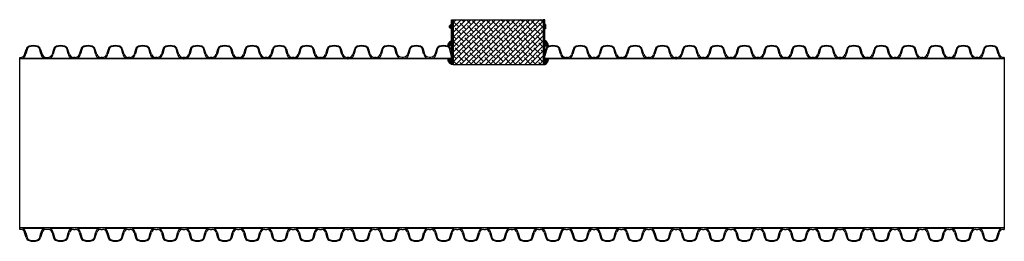
# Model space of a CAD drawing. Units: inches. Extents: x 558 to 872, y -160 to 310.
# Drawn here: x 558 to 700, y 278 to 310 of the extents above; entities that cross this region are included whole.
import ezdxf

# ---------------------------------------------------------------- set-up
doc = ezdxf.new("R2010")
doc.units = ezdxf.units.IN
doc.header["$MEASUREMENT"] = 0

msp = doc.modelspace()

# ---------------------------------------------------------------- hatches: boundary and pattern name
at = {"true_color": 0x636466}
h = msp.add_hatch(dxfattribs=at)
h.set_pattern_fill('ANSI38', color=251)
h.set_pattern_definition([(45, (-39.94015, 205.65687), (-0.088388348, 0.088388348), []), (135, (-39.94015, 205.65687), (-0.265165043, 0.088388348), [0.3125, -0.1875])])
h.paths.add_polyline_path([(620.4, 306.68), (620.4, 309.68), (620.15, 309.68), (620.15, 306.68, 0.306425), (619.65, 305.93), (620.15, 305.93), (620.15, 304.98), (620.15, 304.02), (619.65, 304.02, 0.306425), (620.15, 303.27), (620.4, 303.27), (620.4, 304.98)])
h.paths.add_polyline_path([(633.32, 304.98), (633.32, 303.27), (633.57, 303.27, 0.306425), (634.07, 304.02), (633.57, 304.02), (633.57, 304.98), (633.57, 305.93), (634.07, 305.93, 0.306425), (633.57, 306.68), (633.57, 309.68), (633.32, 309.68), (633.32, 306.68)])
h = msp.add_hatch(dxfattribs=at)
h.set_pattern_fill('ANSI38', color=251, scale=4)
h.paths.add_polyline_path([(620.4, 309.68), (620.4, 306.68), (620.4, 304.98), (620.4, 303.27), (633.32, 303.27), (633.32, 304.98), (633.32, 306.68), (633.32, 309.68)])

# ---------------------------------------------------------------- linework, layer by layer
for p, q in [((620.15, 308.38), (620.15, 308.98)), ((558.11, 279.58), (558.11, 304.27)), ((558.11, 304.27), (558.23, 304.27)), ((558.53, 304.15), (561.61, 304.15)), ((558.82, 304.71), (559.04, 305.42)), ((559.16, 305.41), (559.01, 304.76)), ((561.14, 304.76), (560.98, 305.41)), ((561.1, 305.42), (561.32, 304.71)), ((561.91, 304.27), (562.16, 304.27)), ((562.46, 304.15), (565.54, 304.15)), ((562.97, 305.42), (562.75, 304.71)), ((563.09, 305.41), (562.93, 304.76)), ((565.06, 304.76), (564.91, 305.41)), ((565.25, 304.71), (565.03, 305.42)), ((566.09, 304.27), (565.84, 304.27)), ((566.39, 304.15), (569.46, 304.15)), ((566.89, 305.42), (566.67, 304.71)), ((567.02, 305.41), (566.86, 304.76)), ((568.99, 304.76), (568.84, 305.41)), ((569.18, 304.71), (568.96, 305.42)), ((570.01, 304.27), (569.77, 304.27)), ((570.32, 304.15), (573.39, 304.15)), ((570.82, 305.42), (570.6, 304.71)), ((570.95, 305.41), (570.79, 304.76)), ((572.92, 304.76), (572.76, 305.41)), ((573.11, 304.71), (572.89, 305.42)), ((573.94, 304.27), (573.7, 304.27)), ((574.25, 304.15), (577.32, 304.15)), ((574.75, 305.42), (574.53, 304.71)), ((574.87, 305.41), (574.72, 304.76)), ((576.85, 304.76), (576.69, 305.41)), ((577.04, 304.71), (576.82, 305.42)), ((577.87, 304.27), (577.62, 304.27)), ((578.17, 304.15), (581.25, 304.15)), ((578.68, 305.42), (578.46, 304.71)), ((578.8, 305.41), (578.65, 304.76)), ((580.78, 304.76), (580.62, 305.41)), ((580.96, 304.71), (580.74, 305.42)), ((581.68, 304.27), (581.55, 304.27)), ((581.81, 304.27), (581.68, 304.27)), ((582.11, 304.15), (585.18, 304.15)), ((582.61, 305.42), (582.39, 304.71)), ((582.74, 305.41), (582.58, 304.76)), ((584.71, 304.76), (584.55, 305.41)), ((584.9, 304.71), (584.68, 305.42)), ((585.73, 304.27), (585.49, 304.27)), ((586.04, 304.15), (589.11, 304.15)), ((586.54, 305.42), (586.32, 304.71)), ((586.66, 305.41), (586.51, 304.76)), ((588.64, 304.76), (588.48, 305.41)), ((588.83, 304.71), (588.61, 305.42)), ((589.66, 304.27), (589.41, 304.27)), ((589.97, 304.15), (593.04, 304.15)), ((590.47, 305.42), (590.25, 304.71)), ((590.59, 305.41), (590.44, 304.76)), ((592.57, 304.76), (592.41, 305.41)), ((592.76, 304.71), (592.53, 305.42)), ((593.59, 304.27), (593.34, 304.27)), ((593.89, 304.15), (596.97, 304.15)), ((594.4, 305.42), (594.18, 304.71)), ((594.52, 305.41), (594.36, 304.76)), ((596.5, 304.76), (596.34, 305.41)), ((596.68, 304.71), (596.46, 305.42)), ((597.52, 304.27), (597.27, 304.27)), ((597.82, 304.15), (600.89, 304.15)), ((598.33, 305.42), (598.1, 304.71)), ((598.45, 305.41), (598.29, 304.76)), ((600.42, 304.76), (600.27, 305.41)), ((600.61, 304.71), (600.39, 305.42)), ((601.45, 304.27), (601.2, 304.27)), ((601.75, 304.15), (604.82, 304.15)), ((602.25, 305.42), (602.03, 304.71)), ((602.38, 305.41), (602.22, 304.76)), ((604.35, 304.76), (604.19, 305.41)), ((604.54, 304.71), (604.32, 305.42)), ((605.26, 304.27), (605.13, 304.27)), ((605.38, 304.27), (605.26, 304.27)), ((605.68, 304.15), (608.76, 304.15)), ((606.19, 305.42), (605.97, 304.71)), ((606.31, 305.41), (606.15, 304.76)), ((608.29, 304.76), (608.13, 305.41)), ((608.47, 304.71), (608.25, 305.42)), ((609.31, 304.27), (609.06, 304.27)), ((609.61, 304.15), (612.68, 304.15)), ((610.24, 305.41), (610.08, 304.76)), ((612.21, 304.76), (612.06, 305.41)), ((613.54, 304.15), (616.61, 304.15)), ((614.17, 305.41), (614.01, 304.76)), ((616.14, 304.76), (615.99, 305.41)), ((617.47, 304.15), (620.15, 304.15)), ((618.1, 305.41), (617.94, 304.76)), ((620.15, 304.42), (619.91, 305.41)), ((620.02, 305.48), (620.15, 305.09)), ((633.69, 305.42), (633.57, 305.02)), ((633.57, 304.15), (636.26, 304.15)), ((633.81, 305.41), (633.66, 304.76)), ((635.79, 304.76), (635.63, 305.41)), ((635.98, 304.71), (635.75, 305.42)), ((636.81, 304.27), (636.56, 304.27)), ((637.11, 304.15), (640.19, 304.15)), ((637.62, 305.42), (637.4, 304.71)), ((637.74, 305.41), (637.59, 304.76)), ((639.72, 304.76), (639.56, 305.41)), ((639.9, 304.71), (639.68, 305.42)), ((640.74, 304.27), (640.49, 304.27)), ((641.04, 304.15), (644.11, 304.15)), ((641.55, 305.42), (641.33, 304.71)), ((641.67, 305.41), (641.51, 304.76)), ((643.64, 304.76), (643.49, 305.41)), ((643.83, 304.71), (643.61, 305.42)), ((644.67, 304.27), (644.42, 304.27)), ((644.97, 304.15), (648.04, 304.15)), ((645.47, 305.42), (645.25, 304.71)), ((645.6, 305.41), (645.44, 304.76)), ((647.57, 304.76), (647.42, 305.41)), ((647.76, 304.71), (647.54, 305.42)), ((648.59, 304.27), (648.35, 304.27)), ((648.9, 304.15), (651.97, 304.15)), ((649.4, 305.42), (649.18, 304.71)), ((649.53, 305.41), (649.37, 304.76)), ((651.5, 304.76), (651.34, 305.41)), ((651.69, 304.71), (651.47, 305.42)), ((652.41, 304.27), (652.28, 304.27)), ((652.53, 304.27), (652.41, 304.27)), ((652.83, 304.15), (655.91, 304.15)), ((653.34, 305.42), (653.12, 304.71)), ((653.46, 305.41), (653.3, 304.76)), ((655.44, 304.76), (655.28, 305.41)), ((655.62, 304.71), (655.4, 305.42)), ((656.46, 304.27), (656.21, 304.27)), ((656.76, 304.15), (659.83, 304.15)), ((657.27, 305.42), (657.04, 304.71)), ((657.39, 305.41), (657.23, 304.76)), ((659.36, 304.76), (659.21, 305.41)), ((659.55, 304.71), (659.33, 305.42)), ((660.39, 304.27), (660.14, 304.27)), ((660.69, 304.15), (663.76, 304.15)), ((661.19, 305.42), (660.97, 304.71)), ((661.32, 305.41), (661.16, 304.76)), ((663.29, 304.76), (663.13, 305.41)), ((663.48, 304.71), (663.26, 305.42)), ((664.31, 304.27), (664.07, 304.27)), ((664.62, 304.15), (667.69, 304.15)), ((665.12, 305.42), (664.9, 304.71)), ((665.24, 305.41), (665.09, 304.76)), ((667.22, 304.76), (667.06, 305.41)), ((667.41, 304.71), (667.19, 305.42)), ((668.24, 304.27), (667.99, 304.27)), ((668.55, 304.15), (671.62, 304.15)), ((669.05, 305.42), (668.83, 304.71)), ((669.17, 305.41), (669.02, 304.76)), ((671.15, 304.76), (670.99, 305.41)), ((671.34, 304.71), (671.11, 305.42)), ((672.17, 304.27), (671.92, 304.27)), ((672.47, 304.15), (675.55, 304.15)), ((672.98, 305.42), (672.76, 304.71)), ((673.1, 305.41), (672.94, 304.76)), ((675.08, 304.76), (674.92, 305.41)), ((675.26, 304.71), (675.04, 305.42)), ((675.98, 304.27), (675.85, 304.27)), ((676.1, 304.27), (675.98, 304.27)), ((676.41, 304.15), (679.48, 304.15)), ((676.91, 305.42), (676.69, 304.71)), ((677.03, 305.41), (676.88, 304.76)), ((679.01, 304.76), (678.85, 305.41)), ((679.2, 304.71), (678.98, 305.42)), ((680.03, 304.27), (679.78, 304.27)), ((680.34, 304.15), (683.41, 304.15)), ((680.84, 305.42), (680.62, 304.71)), ((680.96, 305.41), (680.81, 304.76)), ((682.94, 304.76), (682.78, 305.41)), ((683.13, 304.71), (682.9, 305.42)), ((683.96, 304.27), (683.71, 304.27)), ((684.26, 304.15), (687.34, 304.15)), ((684.77, 305.42), (684.55, 304.71)), ((684.89, 305.41), (684.73, 304.76)), ((686.87, 304.76), (686.71, 305.41)), ((687.05, 304.71), (686.83, 305.42)), ((687.89, 304.27), (687.64, 304.27)), ((688.19, 304.15), (691.26, 304.15)), ((688.7, 305.42), (688.47, 304.71)), ((688.82, 305.41), (688.66, 304.76)), ((690.79, 304.76), (690.64, 305.41)), ((690.98, 304.71), (690.76, 305.42)), ((691.82, 304.27), (691.57, 304.27)), ((692.12, 304.15), (695.19, 304.15)), ((692.62, 305.42), (692.4, 304.71)), ((692.75, 305.41), (692.59, 304.76)), ((694.72, 304.76), (694.57, 305.41)), ((694.91, 304.71), (694.69, 305.42)), ((695.74, 304.27), (695.5, 304.27)), ((696.05, 304.15), (699.12, 304.15)), ((696.55, 305.42), (696.33, 304.71)), ((696.67, 305.41), (696.52, 304.76)), ((698.65, 304.76), (698.49, 305.41)), ((698.84, 304.71), (698.62, 305.42)), ((699.55, 304.27), (699.42, 304.27)), ((699.55, 304.27), (699.55, 279.58)), ((581.68, 304.06), (558.11, 304.06)), ((605.26, 304.06), (581.68, 304.06)), ((620.15, 304.06), (605.26, 304.06)), ((675.98, 304.06), (633.57, 304.06)), ((699.55, 304.06), (675.98, 304.06)), ((581.68, 279.79), (558.11, 279.79)), ((558.23, 279.58), (558.11, 279.58)), ((561.61, 279.7), (558.53, 279.7)), ((559.04, 278.43), (558.82, 279.15)), ((559.01, 279.09), (559.16, 278.44)), ((560.98, 278.44), (561.14, 279.09)), ((561.32, 279.15), (561.1, 278.43)), ((562.16, 279.58), (561.91, 279.58)), ((565.54, 279.7), (562.46, 279.7)), ((562.75, 279.15), (562.97, 278.43)), ((562.93, 279.09), (563.09, 278.44)), ((564.91, 278.44), (565.06, 279.09)), ((565.03, 278.43), (565.25, 279.15)), ((565.84, 279.58), (566.09, 279.58)), ((569.46, 279.7), (566.39, 279.7)), ((566.67, 279.15), (566.89, 278.43)), ((566.86, 279.09), (567.02, 278.44)), ((568.84, 278.44), (568.99, 279.09)), ((568.96, 278.43), (569.18, 279.15)), ((569.77, 279.58), (570.01, 279.58)), ((573.39, 279.7), (570.32, 279.7)), ((570.6, 279.15), (570.82, 278.43)), ((570.79, 279.09), (570.95, 278.44)), ((572.76, 278.44), (572.92, 279.09)), ((572.89, 278.43), (573.11, 279.15)), ((573.7, 279.58), (573.94, 279.58)), ((577.32, 279.7), (574.25, 279.7)), ((574.53, 279.15), (574.75, 278.43)), ((574.72, 279.09), (574.87, 278.44)), ((576.69, 278.44), (576.85, 279.09)), ((576.82, 278.43), (577.04, 279.15)), ((577.62, 279.58), (577.87, 279.58)), ((581.25, 279.7), (578.17, 279.7)), ((578.46, 279.15), (578.68, 278.43)), ((578.65, 279.09), (578.8, 278.44)), ((580.62, 278.44), (580.78, 279.09)), ((580.74, 278.43), (580.96, 279.15)), ((581.55, 279.58), (581.68, 279.58)), ((605.26, 279.79), (581.68, 279.79)), ((581.68, 279.58), (581.81, 279.58)), ((585.18, 279.7), (582.11, 279.7)), ((582.39, 279.15), (582.61, 278.43)), ((582.58, 279.09), (582.74, 278.44)), ((584.55, 278.44), (584.71, 279.09)), ((584.68, 278.43), (584.9, 279.15)), ((585.49, 279.58), (585.73, 279.58)), ((589.11, 279.7), (586.04, 279.7)), ((586.32, 279.15), (586.54, 278.43)), ((586.51, 279.09), (586.66, 278.44)), ((588.48, 278.44), (588.64, 279.09)), ((588.61, 278.43), (588.83, 279.15)), ((589.41, 279.58), (589.66, 279.58)), ((593.04, 279.7), (589.97, 279.7)), ((590.25, 279.15), (590.47, 278.43)), ((590.44, 279.09), (590.59, 278.44)), ((592.41, 278.44), (592.57, 279.09)), ((592.53, 278.43), (592.76, 279.15)), ((593.34, 279.58), (593.59, 279.58)), ((596.97, 279.7), (593.89, 279.7)), ((594.18, 279.15), (594.4, 278.43)), ((594.36, 279.09), (594.52, 278.44)), ((596.34, 278.44), (596.5, 279.09)), ((596.46, 278.43), (596.68, 279.15)), ((597.27, 279.58), (597.52, 279.58)), ((600.89, 279.7), (597.82, 279.7)), ((598.1, 279.15), (598.33, 278.43)), ((598.29, 279.09), (598.45, 278.44)), ((600.27, 278.44), (600.42, 279.09)), ((600.39, 278.43), (600.61, 279.15)), ((601.2, 279.58), (601.45, 279.58)), ((604.82, 279.7), (601.75, 279.7)), ((602.03, 279.15), (602.25, 278.43)), ((602.22, 279.09), (602.38, 278.44)), ((604.19, 278.44), (604.35, 279.09)), ((604.32, 278.43), (604.54, 279.15)), ((605.13, 279.58), (605.26, 279.58)), ((628.83, 279.79), (605.26, 279.79)), ((605.26, 279.58), (605.38, 279.58)), ((608.76, 279.7), (605.68, 279.7)), ((605.97, 279.15), (606.19, 278.43)), ((606.15, 279.09), (606.31, 278.44)), ((608.13, 278.44), (608.29, 279.09)), ((608.25, 278.43), (608.47, 279.15)), ((609.06, 279.58), (609.31, 279.58)), ((612.68, 279.7), (609.61, 279.7)), ((609.89, 279.15), (610.12, 278.43)), ((610.08, 279.09), (610.24, 278.44)), ((612.06, 278.44), (612.21, 279.09)), ((612.18, 278.43), (612.4, 279.15)), ((612.99, 279.58), (613.24, 279.58)), ((616.61, 279.7), (613.54, 279.7)), ((613.82, 279.15), (614.04, 278.43)), ((614.01, 279.09), (614.17, 278.44)), ((615.99, 278.44), (616.14, 279.09)), ((616.11, 278.43), (616.33, 279.15)), ((616.92, 279.58), (617.16, 279.58)), ((620.54, 279.7), (617.47, 279.7)), ((617.75, 279.15), (617.97, 278.43)), ((617.94, 279.09), (618.1, 278.44)), ((619.91, 278.44), (620.07, 279.09)), ((620.04, 278.43), (620.26, 279.15)), ((620.84, 279.58), (621.09, 279.58)), ((624.47, 279.7), (621.4, 279.7)), ((621.68, 279.15), (621.9, 278.43)), ((621.87, 279.09), (622.02, 278.44)), ((623.84, 278.44), (624, 279.09)), ((623.96, 278.43), (624.19, 279.15)), ((624.77, 279.58), (625.02, 279.58)), ((628.4, 279.7), (625.32, 279.7)), ((625.61, 279.15), (625.83, 278.43)), ((625.79, 279.09), (625.95, 278.44)), ((627.77, 278.44), (627.93, 279.09)), ((627.89, 278.43), (628.11, 279.15)), ((628.7, 279.58), (628.83, 279.58)), ((652.41, 279.79), (628.83, 279.79)), ((628.83, 279.58), (628.95, 279.58)), ((632.33, 279.7), (629.26, 279.7)), ((629.54, 279.15), (629.76, 278.43)), ((629.73, 279.09), (629.89, 278.44)), ((631.7, 278.44), (631.86, 279.09)), ((631.83, 278.43), (632.05, 279.15)), ((632.64, 279.58), (632.88, 279.58)), ((636.26, 279.7), (633.19, 279.7)), ((633.47, 279.15), (633.69, 278.43)), ((633.66, 279.09), (633.81, 278.44)), ((635.63, 278.44), (635.79, 279.09)), ((635.75, 278.43), (635.98, 279.15)), ((636.56, 279.58), (636.81, 279.58)), ((640.19, 279.7), (637.11, 279.7)), ((637.4, 279.15), (637.62, 278.43)), ((637.59, 279.09), (637.74, 278.44)), ((639.56, 278.44), (639.72, 279.09)), ((639.68, 278.43), (639.9, 279.15)), ((640.49, 279.58), (640.74, 279.58)), ((644.11, 279.7), (641.04, 279.7)), ((641.33, 279.15), (641.55, 278.43)), ((641.51, 279.09), (641.67, 278.44)), ((643.49, 278.44), (643.64, 279.09)), ((643.61, 278.43), (643.83, 279.15)), ((644.42, 279.58), (644.67, 279.58)), ((648.04, 279.7), (644.97, 279.7)), ((645.25, 279.15), (645.47, 278.43)), ((645.44, 279.09), (645.6, 278.44)), ((647.42, 278.44), (647.57, 279.09)), ((647.54, 278.43), (647.76, 279.15)), ((648.35, 279.58), (648.59, 279.58)), ((651.97, 279.7), (648.9, 279.7)), ((649.18, 279.15), (649.4, 278.43)), ((649.37, 279.09), (649.53, 278.44)), ((651.34, 278.44), (651.5, 279.09)), ((651.47, 278.43), (651.69, 279.15)), ((652.28, 279.58), (652.41, 279.58)), ((675.98, 279.79), (652.41, 279.79)), ((652.41, 279.58), (652.53, 279.58)), ((655.91, 279.7), (652.83, 279.7)), ((653.12, 279.15), (653.34, 278.43)), ((653.3, 279.09), (653.46, 278.44)), ((655.28, 278.44), (655.44, 279.09)), ((655.4, 278.43), (655.62, 279.15)), ((656.21, 279.58), (656.46, 279.58)), ((659.83, 279.7), (656.76, 279.7)), ((657.04, 279.15), (657.27, 278.43)), ((657.23, 279.09), (657.39, 278.44)), ((659.21, 278.44), (659.36, 279.09)), ((659.33, 278.43), (659.55, 279.15)), ((660.14, 279.58), (660.39, 279.58)), ((663.76, 279.7), (660.69, 279.7)), ((660.97, 279.15), (661.19, 278.43)), ((661.16, 279.09), (661.32, 278.44)), ((663.13, 278.44), (663.29, 279.09)), ((663.26, 278.43), (663.48, 279.15)), ((664.07, 279.58), (664.31, 279.58)), ((667.69, 279.7), (664.62, 279.7)), ((664.9, 279.15), (665.12, 278.43)), ((665.09, 279.09), (665.24, 278.44)), ((667.06, 278.44), (667.22, 279.09)), ((667.19, 278.43), (667.41, 279.15)), ((667.99, 279.58), (668.24, 279.58)), ((671.62, 279.7), (668.55, 279.7)), ((668.83, 279.15), (669.05, 278.43)), ((669.02, 279.09), (669.17, 278.44)), ((670.99, 278.44), (671.15, 279.09)), ((671.11, 278.43), (671.34, 279.15)), ((671.92, 279.58), (672.17, 279.58)), ((675.55, 279.7), (672.47, 279.7)), ((672.76, 279.15), (672.98, 278.43)), ((672.94, 279.09), (673.1, 278.44)), ((674.92, 278.44), (675.08, 279.09)), ((675.04, 278.43), (675.26, 279.15)), ((675.85, 279.58), (675.98, 279.58)), ((699.55, 279.79), (675.98, 279.79)), ((675.98, 279.58), (676.1, 279.58)), ((679.48, 279.7), (676.41, 279.7)), ((676.69, 279.15), (676.91, 278.43)), ((676.88, 279.09), (677.03, 278.44)), ((678.85, 278.44), (679.01, 279.09)), ((678.98, 278.43), (679.2, 279.15)), ((679.78, 279.58), (680.03, 279.58)), ((683.41, 279.7), (680.34, 279.7)), ((680.62, 279.15), (680.84, 278.43)), ((680.81, 279.09), (680.96, 278.44)), ((682.78, 278.44), (682.94, 279.09)), ((682.9, 278.43), (683.13, 279.15)), ((683.71, 279.58), (683.96, 279.58)), ((687.34, 279.7), (684.26, 279.7)), ((684.55, 279.15), (684.77, 278.43)), ((684.73, 279.09), (684.89, 278.44)), ((686.71, 278.44), (686.87, 279.09)), ((686.83, 278.43), (687.05, 279.15)), ((687.64, 279.58), (687.89, 279.58)), ((691.26, 279.7), (688.19, 279.7)), ((688.47, 279.15), (688.7, 278.43)), ((688.66, 279.09), (688.82, 278.44)), ((690.64, 278.44), (690.79, 279.09)), ((690.76, 278.43), (690.98, 279.15)), ((691.57, 279.58), (691.82, 279.58)), ((695.19, 279.7), (692.12, 279.7)), ((692.4, 279.15), (692.62, 278.43)), ((692.59, 279.09), (692.75, 278.44)), ((694.57, 278.44), (694.72, 279.09)), ((694.69, 278.43), (694.91, 279.15)), ((695.5, 279.58), (695.74, 279.58)), ((699.12, 279.7), (696.05, 279.7)), ((696.33, 279.15), (696.55, 278.43)), ((696.52, 279.09), (696.67, 278.44)), ((698.49, 278.44), (698.65, 279.09)), ((698.62, 278.43), (698.84, 279.15)), ((699.42, 279.58), (699.55, 279.58))]:
    msp.add_line(p, q)
at = {"color": 251, "true_color": 0x636466}
for p, q in [((620.4, 309.68), (633.32, 309.68)), ((620.4, 303.27), (633.32, 303.27))]:
    msp.add_line(p, q, dxfattribs=at)
for points in [[(620.15, 304.02), (620.15, 304.98), (620.15, 305.93), (619.65, 305.93, -0.306425), (620.15, 306.68), (620.15, 309.68), (620.4, 309.68), (620.4, 306.68), (620.4, 304.98), (620.4, 303.27), (620.15, 303.27, -0.306425), (619.65, 304.02)], [(633.57, 304.02), (633.57, 304.98), (633.57, 305.93), (634.07, 305.93, 0.306425), (633.57, 306.68), (633.57, 309.68), (633.32, 309.68), (633.32, 306.68), (633.32, 304.98), (633.32, 303.27), (633.57, 303.27, 0.306425), (634.07, 304.02)]]:
    msp.add_lwpolyline(points, format="xyb", close=True, dxfattribs=at)
for points in [[(619.94, 308.53), (619.94, 308.83)], [(619.99, 308.83), (620.08, 308.98)], [(619.99, 308.53), (620.08, 308.38)], [(620, 308.53), (620, 308.83)], [(620.01, 308.83), (620.08, 308.95)], [(620.01, 308.53), (620.08, 308.41)], [(620.12, 308.38), (620.08, 308.38), (620.08, 308.98), (620.12, 308.98)], [(620.08, 308.95), (620.12, 308.95)], [(620.08, 308.41), (620.12, 308.41)], [(620.12, 308.38), (620.12, 308.98)], [(620.12, 308.98), (620.15, 308.98)], [(620.12, 308.38), (620.15, 308.38)], [(633.63, 308.98), (633.57, 308.98)], [(633.63, 308.38), (633.57, 308.38)], [(633.63, 308.98), (633.63, 308.38)]]:
    msp.add_lwpolyline(points)
msp.add_lwpolyline([(620.02, 305.48, 0.235617), (619.62, 305.87, 0.158402), (618.39, 305.87, 0.26794), (617.97, 305.41), (617.75, 304.7, -0.329027), (617.16, 304.27), (616.92, 304.27, -0.329027), (616.33, 304.7), (616.11, 305.41, 0.26794), (615.69, 305.87, 0.158402), (614.46, 305.87, 0.26794), (614.04, 305.41), (613.82, 304.7, -0.329027), (613.24, 304.27), (612.99, 304.27, -0.329027), (612.4, 304.7), (612.18, 305.41, 0.26794), (611.76, 305.87, 0.158402), (610.53, 305.87, 0.26794), (610.12, 305.41), (609.89, 304.7)], format="xyb")
for centre, radius, start, end in [((619.97, 308.68), 0.171, 81.159, 278.841), ((619.97, 308.68), 0.151, 45.5856, 314.4144), ((559.65, 305.29), 0.622, 108.0019, 168), ((559.64, 305.31), 0.488, 108.0019, 168), ((560.07, 303.98), 1.99, 71.9981, 108.0019), ((560.07, 303.98), 1.89, 71.9981, 108.0019), ((560.5, 305.31), 0.488, 12, 71.9981), ((560.5, 305.29), 0.622, 12, 71.9981), ((563.57, 305.29), 0.622, 108.0019, 168), ((563.57, 305.31), 0.488, 108.0019, 168), ((564, 303.98), 1.99, 71.9981, 108.0019), ((564, 303.98), 1.89, 71.9981, 108.0019), ((564.43, 305.31), 0.488, 12, 71.9981), ((564.42, 305.29), 0.622, 12, 71.9981), ((567.5, 305.29), 0.622, 108.0019, 168), ((567.5, 305.31), 0.488, 108.0019, 168), ((567.93, 303.98), 1.99, 71.9981, 108.0019), ((567.93, 303.98), 1.89, 71.9981, 108.0019), ((568.36, 305.31), 0.488, 12, 71.9981), ((568.35, 305.29), 0.622, 12, 71.9981), ((571.43, 305.29), 0.622, 108.0019, 168), ((571.42, 305.31), 0.488, 108.0019, 168), ((571.86, 303.98), 1.99, 71.9981, 108.0019), ((571.86, 303.98), 1.89, 71.9981, 108.0019), ((572.29, 305.31), 0.488, 12, 71.9981), ((572.28, 305.29), 0.622, 12, 71.9981), ((575.36, 305.29), 0.622, 108.0019, 168), ((575.35, 305.31), 0.488, 108.0019, 168), ((575.78, 303.98), 1.99, 71.9981, 108.0019), ((575.78, 303.98), 1.89, 71.9981, 108.0019), ((576.21, 305.31), 0.488, 12, 71.9981), ((576.21, 305.29), 0.622, 12, 71.9981), ((579.29, 305.29), 0.622, 108.0019, 168), ((579.28, 305.31), 0.488, 108.0019, 168), ((579.71, 303.98), 1.99, 71.9981, 108.0019), ((579.71, 303.98), 1.89, 71.9981, 108.0019), ((580.14, 305.31), 0.488, 12, 71.9981), ((580.14, 305.29), 0.622, 12, 71.9981), ((583.22, 305.29), 0.622, 108.0019, 168), ((583.21, 305.31), 0.488, 108.0019, 168), ((583.65, 303.98), 1.99, 71.9981, 108.0019), ((583.65, 303.98), 1.89, 71.9981, 108.0019), ((584.08, 305.31), 0.488, 12, 71.9981), ((584.07, 305.29), 0.622, 12, 71.9981), ((587.15, 305.29), 0.622, 108.0019, 168), ((587.14, 305.31), 0.488, 108.0019, 168), ((587.57, 303.98), 1.99, 71.9981, 108.0019), ((587.57, 303.98), 1.89, 71.9981, 108.0019), ((588.01, 305.31), 0.488, 12, 71.9981), ((588, 305.29), 0.622, 12, 71.9981), ((591.08, 305.29), 0.622, 108.0019, 168), ((591.07, 305.31), 0.488, 108.0019, 168), ((591.5, 303.98), 1.99, 71.9981, 108.0019), ((591.5, 303.98), 1.89, 71.9981, 108.0019), ((591.93, 305.31), 0.488, 12, 71.9981), ((591.93, 305.29), 0.622, 12, 71.9981), ((595.01, 305.29), 0.622, 108.0019, 168), ((595, 305.31), 0.488, 108.0019, 168), ((595.43, 303.98), 1.99, 71.9981, 108.0019), ((595.43, 303.98), 1.89, 71.9981, 108.0019), ((595.86, 305.31), 0.488, 12, 71.9981), ((595.85, 305.29), 0.622, 12, 71.9981), ((598.93, 305.29), 0.622, 108.0019, 168), ((598.93, 305.31), 0.488, 108.0019, 168), ((599.36, 303.98), 1.99, 71.9981, 108.0019), ((599.36, 303.98), 1.89, 71.9981, 108.0019), ((599.79, 305.31), 0.488, 12, 71.9981), ((599.78, 305.29), 0.622, 12, 71.9981), ((602.86, 305.29), 0.622, 108.0019, 168), ((602.85, 305.31), 0.488, 108.0019, 168), ((603.29, 303.98), 1.99, 71.9981, 108.0019), ((603.29, 303.98), 1.89, 71.9981, 108.0019), ((603.72, 305.31), 0.488, 12, 71.9981), ((603.71, 305.29), 0.622, 12, 71.9981), ((606.8, 305.29), 0.622, 108.0019, 168), ((606.79, 305.31), 0.488, 108.0019, 168), ((607.22, 303.98), 1.99, 71.9981, 108.0019), ((607.22, 303.98), 1.89, 71.9981, 108.0019), ((607.65, 305.31), 0.488, 12, 71.9981), ((607.64, 305.29), 0.622, 12, 71.9981), ((610.72, 305.31), 0.488, 108.0019, 168), ((611.15, 303.98), 1.89, 71.9981, 108.0019), ((611.58, 305.31), 0.488, 12, 71.9981), ((614.64, 305.31), 0.488, 108.0019, 168), ((615.08, 303.98), 1.89, 71.9981, 108.0019), ((615.51, 305.31), 0.488, 12, 71.9981), ((618.57, 305.31), 0.488, 108.0019, 168), ((619, 303.98), 1.89, 71.9981, 108.0019), ((619.44, 305.31), 0.488, 12, 71.9981), ((634.3, 305.29), 0.622, 108.0019, 168), ((634.29, 305.31), 0.488, 108.0019, 168), ((634.72, 303.98), 1.99, 71.9981, 108.0019), ((634.72, 303.98), 1.89, 71.9981, 108.0019), ((635.15, 305.31), 0.488, 12, 71.9981), ((635.15, 305.29), 0.622, 12, 71.9981), ((638.23, 305.29), 0.622, 108.0019, 168), ((638.22, 305.31), 0.488, 108.0019, 168), ((638.65, 303.98), 1.99, 71.9981, 108.0019), ((638.65, 303.98), 1.89, 71.9981, 108.0019), ((639.08, 305.31), 0.488, 12, 71.9981), ((639.07, 305.29), 0.622, 12, 71.9981), ((642.15, 305.29), 0.622, 108.0019, 168), ((642.15, 305.31), 0.488, 108.0019, 168), ((642.58, 303.98), 1.99, 71.9981, 108.0019), ((642.58, 303.98), 1.89, 71.9981, 108.0019), ((643.01, 305.31), 0.488, 12, 71.9981), ((643, 305.29), 0.622, 12, 71.9981), ((646.08, 305.29), 0.622, 108.0019, 168), ((646.07, 305.31), 0.488, 108.0019, 168), ((646.51, 303.98), 1.99, 71.9981, 108.0019), ((646.51, 303.98), 1.89, 71.9981, 108.0019), ((646.94, 305.31), 0.488, 12, 71.9981), ((646.93, 305.29), 0.622, 12, 71.9981), ((650.01, 305.29), 0.622, 108.0019, 168), ((650, 305.31), 0.488, 108.0019, 168), ((650.43, 303.98), 1.99, 71.9981, 108.0019), ((650.43, 303.98), 1.89, 71.9981, 108.0019), ((650.87, 305.31), 0.488, 12, 71.9981), ((650.86, 305.29), 0.622, 12, 71.9981), ((653.95, 305.29), 0.622, 108.0019, 168), ((653.94, 305.31), 0.488, 108.0019, 168), ((654.37, 303.98), 1.99, 71.9981, 108.0019), ((654.37, 303.98), 1.89, 71.9981, 108.0019), ((654.8, 305.31), 0.488, 12, 71.9981), ((654.79, 305.29), 0.622, 12, 71.9981), ((657.87, 305.29), 0.622, 108.0019, 168), ((657.87, 305.31), 0.488, 108.0019, 168), ((658.3, 303.98), 1.99, 71.9981, 108.0019), ((658.3, 303.98), 1.89, 71.9981, 108.0019), ((658.73, 305.31), 0.488, 12, 71.9981), ((658.72, 305.29), 0.622, 12, 71.9981), ((661.8, 305.29), 0.622, 108.0019, 168), ((661.79, 305.31), 0.488, 108.0019, 168), ((662.23, 303.98), 1.99, 71.9981, 108.0019), ((662.23, 303.98), 1.89, 71.9981, 108.0019), ((662.66, 305.31), 0.488, 12, 71.9981), ((662.65, 305.29), 0.622, 12, 71.9981), ((665.73, 305.29), 0.622, 108.0019, 168), ((665.72, 305.31), 0.488, 108.0019, 168), ((666.15, 303.98), 1.99, 71.9981, 108.0019), ((666.15, 303.98), 1.89, 71.9981, 108.0019), ((666.59, 305.31), 0.488, 12, 71.9981), ((666.58, 305.29), 0.622, 12, 71.9981), ((669.66, 305.29), 0.622, 108.0019, 168), ((669.65, 305.31), 0.488, 108.0019, 168), ((670.08, 303.98), 1.99, 71.9981, 108.0019), ((670.08, 303.98), 1.89, 71.9981, 108.0019), ((670.51, 305.31), 0.488, 12, 71.9981), ((670.51, 305.29), 0.622, 12, 71.9981), ((673.59, 305.29), 0.622, 108.0019, 168), ((673.58, 305.31), 0.488, 108.0019, 168), ((674.01, 303.98), 1.99, 71.9981, 108.0019), ((674.01, 303.98), 1.89, 71.9981, 108.0019), ((674.44, 305.31), 0.488, 12, 71.9981), ((674.43, 305.29), 0.622, 12, 71.9981), ((677.52, 305.29), 0.622, 108.0019, 168), ((677.51, 305.31), 0.488, 108.0019, 168), ((677.94, 303.98), 1.99, 71.9981, 108.0019), ((677.94, 303.98), 1.89, 71.9981, 108.0019), ((678.38, 305.31), 0.488, 12, 71.9981), ((678.37, 305.29), 0.622, 12, 71.9981), ((681.45, 305.29), 0.622, 108.0019, 168), ((681.44, 305.31), 0.488, 108.0019, 168), ((681.87, 303.98), 1.99, 71.9981, 108.0019), ((681.87, 303.98), 1.89, 71.9981, 108.0019), ((682.3, 305.31), 0.488, 12, 71.9981), ((682.3, 305.29), 0.622, 12, 71.9981), ((685.38, 305.29), 0.622, 108.0019, 168), ((685.37, 305.31), 0.488, 108.0019, 168), ((685.8, 303.98), 1.99, 71.9981, 108.0019), ((685.8, 303.98), 1.89, 71.9981, 108.0019), ((686.23, 305.31), 0.488, 12, 71.9981), ((686.22, 305.29), 0.622, 12, 71.9981), ((689.3, 305.29), 0.622, 108.0019, 168), ((689.3, 305.31), 0.488, 108.0019, 168), ((689.73, 303.98), 1.99, 71.9981, 108.0019), ((689.73, 303.98), 1.89, 71.9981, 108.0019), ((690.16, 305.31), 0.488, 12, 71.9981), ((690.15, 305.29), 0.622, 12, 71.9981), ((693.23, 305.29), 0.622, 108.0019, 168), ((693.22, 305.31), 0.488, 108.0019, 168), ((693.66, 303.98), 1.99, 71.9981, 108.0019), ((693.66, 303.98), 1.89, 71.9981, 108.0019), ((694.09, 305.31), 0.488, 12, 71.9981), ((694.08, 305.29), 0.622, 12, 71.9981), ((697.16, 305.29), 0.622, 108.0019, 168), ((697.15, 305.31), 0.488, 108.0019, 168), ((697.58, 303.98), 1.99, 71.9981, 108.0019), ((697.58, 303.98), 1.89, 71.9981, 108.0019), ((698.02, 305.31), 0.488, 12, 71.9981), ((698.01, 305.29), 0.622, 12, 71.9981), ((558.23, 304.89), 0.614, 270, 342.8504), ((558.2, 304.9), 0.82, 294.3342, 350.3062), ((561.95, 304.9), 0.82, 189.6938, 245.6658), ((561.91, 304.89), 0.614, 197.1496, 270), ((562.16, 304.89), 0.614, 270, 342.8504), ((562.13, 304.9), 0.82, 294.3342, 350.3062), ((565.87, 304.9), 0.82, 189.6938, 245.6658), ((565.84, 304.89), 0.614, 197.1496, 270), ((566.09, 304.89), 0.614, 270, 342.8504), ((566.05, 304.9), 0.82, 294.3342, 350.3062), ((569.8, 304.9), 0.82, 189.6938, 245.6658), ((569.77, 304.89), 0.614, 197.1496, 270), ((570.01, 304.89), 0.614, 270, 342.8504), ((569.98, 304.9), 0.82, 294.3342, 350.3062), ((573.73, 304.9), 0.82, 189.6938, 245.6658), ((573.7, 304.89), 0.614, 197.1496, 270), ((573.94, 304.89), 0.614, 270, 342.8504), ((573.91, 304.9), 0.82, 294.3342, 350.3062), ((577.66, 304.9), 0.82, 189.6938, 245.6658), ((577.62, 304.89), 0.614, 197.1496, 270), ((577.87, 304.89), 0.614, 270, 342.8504), ((577.84, 304.9), 0.82, 294.3342, 350.3062), ((581.59, 304.9), 0.82, 189.6938, 245.6658), ((581.55, 304.89), 0.614, 197.1496, 270), ((581.81, 304.89), 0.614, 270, 342.8504), ((581.77, 304.9), 0.82, 294.3342, 350.3062), ((585.52, 304.9), 0.82, 189.6938, 245.6658), ((585.49, 304.89), 0.614, 197.1496, 270), ((585.73, 304.89), 0.614, 270, 342.8504), ((585.7, 304.9), 0.82, 294.3342, 350.3062), ((589.45, 304.9), 0.82, 189.6938, 245.6658), ((589.41, 304.89), 0.614, 197.1496, 270), ((589.66, 304.89), 0.614, 270, 342.8504), ((589.63, 304.9), 0.82, 294.3342, 350.3062), ((593.38, 304.9), 0.82, 189.6938, 245.6658), ((593.34, 304.89), 0.614, 197.1496, 270), ((593.59, 304.89), 0.614, 270, 342.8504), ((593.56, 304.9), 0.82, 294.3342, 350.3062), ((597.3, 304.9), 0.82, 189.6938, 245.6658), ((597.27, 304.89), 0.614, 197.1496, 270), ((597.52, 304.89), 0.614, 270, 342.8504), ((597.48, 304.9), 0.82, 294.3342, 350.3062), ((601.23, 304.9), 0.82, 189.6938, 245.6658), ((601.2, 304.89), 0.614, 197.1496, 270), ((601.45, 304.89), 0.614, 270, 342.8504), ((601.41, 304.9), 0.82, 294.3342, 350.3062), ((605.16, 304.9), 0.82, 189.6938, 245.6658), ((605.13, 304.89), 0.614, 197.1496, 270), ((605.38, 304.89), 0.614, 270, 342.8504), ((605.35, 304.9), 0.82, 294.3342, 350.3062), ((609.09, 304.9), 0.82, 189.6938, 245.6658), ((609.06, 304.89), 0.614, 197.1496, 270), ((609.31, 304.89), 0.614, 270, 342.8504), ((609.27, 304.9), 0.82, 294.3342, 350.3062), ((613.02, 304.9), 0.82, 189.6938, 245.6658), ((613.2, 304.9), 0.82, 294.3342, 350.3062), ((616.95, 304.9), 0.82, 189.6938, 245.6658), ((617.13, 304.9), 0.82, 294.3342, 350.3062), ((632.85, 304.9), 0.82, 331.3152, 350.3062), ((636.6, 304.9), 0.82, 189.6938, 245.6658), ((636.56, 304.89), 0.614, 197.1496, 270), ((636.81, 304.89), 0.614, 270, 342.8504), ((636.78, 304.9), 0.82, 294.3342, 350.3062), ((640.52, 304.9), 0.82, 189.6938, 245.6658), ((640.49, 304.89), 0.614, 197.1496, 270), ((640.74, 304.89), 0.614, 270, 342.8504), ((640.7, 304.9), 0.82, 294.3342, 350.3062), ((644.45, 304.9), 0.82, 189.6938, 245.6658), ((644.42, 304.89), 0.614, 197.1496, 270), ((644.67, 304.89), 0.614, 270, 342.8504), ((644.63, 304.9), 0.82, 294.3342, 350.3062), ((648.38, 304.9), 0.82, 189.6938, 245.6658), ((648.35, 304.89), 0.614, 197.1496, 270), ((648.59, 304.89), 0.614, 270, 342.8504), ((648.56, 304.9), 0.82, 294.3342, 350.3062), ((652.31, 304.9), 0.82, 189.6938, 245.6658), ((652.28, 304.89), 0.614, 197.1496, 270), ((652.53, 304.89), 0.614, 270, 342.8504), ((652.5, 304.9), 0.82, 294.3342, 350.3062), ((656.24, 304.9), 0.82, 189.6938, 245.6658), ((656.21, 304.89), 0.614, 197.1496, 270), ((656.46, 304.89), 0.614, 270, 342.8504), ((656.42, 304.9), 0.82, 294.3342, 350.3062), ((660.17, 304.9), 0.82, 189.6938, 245.6658), ((660.14, 304.89), 0.614, 197.1496, 270), ((660.39, 304.89), 0.614, 270, 342.8504), ((660.35, 304.9), 0.82, 294.3342, 350.3062), ((664.1, 304.9), 0.82, 189.6938, 245.6658), ((664.07, 304.89), 0.614, 197.1496, 270), ((664.31, 304.89), 0.614, 270, 342.8504), ((664.28, 304.9), 0.82, 294.3342, 350.3062), ((668.03, 304.9), 0.82, 189.6938, 245.6658), ((667.99, 304.89), 0.614, 197.1496, 270), ((668.24, 304.89), 0.614, 270, 342.8504), ((668.21, 304.9), 0.82, 294.3342, 350.3062), ((671.96, 304.9), 0.82, 189.6938, 245.6658), ((671.92, 304.89), 0.614, 197.1496, 270), ((672.17, 304.89), 0.614, 270, 342.8504), ((672.14, 304.9), 0.82, 294.3342, 350.3062), ((675.88, 304.9), 0.82, 189.6938, 245.6658), ((675.85, 304.89), 0.614, 197.1496, 270), ((676.1, 304.89), 0.614, 270, 342.8504), ((676.07, 304.9), 0.82, 294.3342, 350.3062), ((679.82, 304.9), 0.82, 189.6938, 245.6658), ((679.78, 304.89), 0.614, 197.1496, 270), ((680.03, 304.89), 0.614, 270, 342.8504), ((680, 304.9), 0.82, 294.3342, 350.3062), ((683.75, 304.9), 0.82, 189.6938, 245.6658), ((683.71, 304.89), 0.614, 197.1496, 270), ((683.96, 304.89), 0.614, 270, 342.8504), ((683.93, 304.9), 0.82, 294.3342, 350.3062), ((687.67, 304.9), 0.82, 189.6938, 245.6658), ((687.64, 304.89), 0.614, 197.1496, 270), ((687.89, 304.89), 0.614, 270, 342.8504), ((687.85, 304.9), 0.82, 294.3342, 350.3062), ((691.6, 304.9), 0.82, 189.6938, 245.6658), ((691.57, 304.89), 0.614, 197.1496, 270), ((691.82, 304.89), 0.614, 270, 342.8504), ((691.78, 304.9), 0.82, 294.3342, 350.3062), ((695.53, 304.9), 0.82, 189.6938, 245.6658), ((695.5, 304.89), 0.614, 197.1496, 270), ((695.74, 304.89), 0.614, 270, 342.8504), ((695.71, 304.9), 0.82, 294.3342, 350.3062), ((699.46, 304.9), 0.82, 189.6938, 245.6658), ((699.42, 304.89), 0.614, 197.1496, 270), ((558.23, 278.97), 0.614, 17.1496, 90), ((558.2, 278.96), 0.82, 9.6938, 65.6658), ((561.95, 278.96), 0.82, 114.3342, 170.3062), ((561.91, 278.97), 0.614, 90, 162.8504), ((562.16, 278.97), 0.614, 17.1496, 90), ((562.13, 278.96), 0.82, 9.6938, 65.6658), ((565.87, 278.96), 0.82, 114.3342, 170.3062), ((565.84, 278.97), 0.614, 90, 162.8504), ((566.09, 278.97), 0.614, 17.1496, 90), ((566.05, 278.96), 0.82, 9.6938, 65.6658), ((569.8, 278.96), 0.82, 114.3342, 170.3062), ((569.77, 278.97), 0.614, 90, 162.8504), ((570.01, 278.97), 0.614, 17.1496, 90), ((569.98, 278.96), 0.82, 9.6938, 65.6658), ((573.73, 278.96), 0.82, 114.3342, 170.3062), ((573.7, 278.97), 0.614, 90, 162.8504), ((573.94, 278.97), 0.614, 17.1496, 90), ((573.91, 278.96), 0.82, 9.6938, 65.6658), ((577.66, 278.96), 0.82, 114.3342, 170.3062), ((577.62, 278.97), 0.614, 90, 162.8504), ((577.87, 278.97), 0.614, 17.1496, 90), ((577.84, 278.96), 0.82, 9.6938, 65.6658), ((581.59, 278.96), 0.82, 114.3342, 170.3062), ((581.55, 278.97), 0.614, 90, 162.8504), ((581.81, 278.97), 0.614, 17.1496, 90), ((581.77, 278.96), 0.82, 9.6938, 65.6658), ((585.52, 278.96), 0.82, 114.3342, 170.3062), ((585.49, 278.97), 0.614, 90, 162.8504), ((585.73, 278.97), 0.614, 17.1496, 90), ((585.7, 278.96), 0.82, 9.6938, 65.6658), ((589.45, 278.96), 0.82, 114.3342, 170.3062), ((589.41, 278.97), 0.614, 90, 162.8504), ((589.66, 278.97), 0.614, 17.1496, 90), ((589.63, 278.96), 0.82, 9.6938, 65.6658), ((593.38, 278.96), 0.82, 114.3342, 170.3062), ((593.34, 278.97), 0.614, 90, 162.8504), ((593.59, 278.97), 0.614, 17.1496, 90), ((593.56, 278.96), 0.82, 9.6938, 65.6658), ((597.3, 278.96), 0.82, 114.3342, 170.3062), ((597.27, 278.97), 0.614, 90, 162.8504), ((597.52, 278.97), 0.614, 17.1496, 90), ((597.48, 278.96), 0.82, 9.6938, 65.6658), ((601.23, 278.96), 0.82, 114.3342, 170.3062), ((601.2, 278.97), 0.614, 90, 162.8504), ((601.45, 278.97), 0.614, 17.1496, 90), ((601.41, 278.96), 0.82, 9.6938, 65.6658), ((605.16, 278.96), 0.82, 114.3342, 170.3062), ((605.13, 278.97), 0.614, 90, 162.8504), ((605.38, 278.97), 0.614, 17.1496, 90), ((605.35, 278.96), 0.82, 9.6938, 65.6658), ((609.09, 278.96), 0.82, 114.3342, 170.3062), ((609.06, 278.97), 0.614, 90, 162.8504), ((609.31, 278.97), 0.614, 17.1496, 90), ((609.27, 278.96), 0.82, 9.6938, 65.6658), ((613.02, 278.96), 0.82, 114.3342, 170.3062), ((612.99, 278.97), 0.614, 90, 162.8504), ((613.24, 278.97), 0.614, 17.1496, 90), ((613.2, 278.96), 0.82, 9.6938, 65.6658), ((616.95, 278.96), 0.82, 114.3342, 170.3062), ((616.92, 278.97), 0.614, 90, 162.8504), ((617.16, 278.97), 0.614, 17.1496, 90), ((617.13, 278.96), 0.82, 9.6938, 65.6658), ((620.88, 278.96), 0.82, 114.3342, 170.3062), ((620.84, 278.97), 0.614, 90, 162.8504), ((621.09, 278.97), 0.614, 17.1496, 90), ((621.06, 278.96), 0.82, 9.6938, 65.6658), ((624.81, 278.96), 0.82, 114.3342, 170.3062), ((624.77, 278.97), 0.614, 90, 162.8504), ((625.02, 278.97), 0.614, 17.1496, 90), ((624.99, 278.96), 0.82, 9.6938, 65.6658), ((628.73, 278.96), 0.82, 114.3342, 170.3062), ((628.7, 278.97), 0.614, 90, 162.8504), ((628.95, 278.97), 0.614, 17.1496, 90), ((628.92, 278.96), 0.82, 9.6938, 65.6658), ((632.67, 278.96), 0.82, 114.3342, 170.3062), ((632.64, 278.97), 0.614, 90, 162.8504), ((632.88, 278.97), 0.614, 17.1496, 90), ((632.85, 278.96), 0.82, 9.6938, 65.6658), ((636.6, 278.96), 0.82, 114.3342, 170.3062), ((636.56, 278.97), 0.614, 90, 162.8504), ((636.81, 278.97), 0.614, 17.1496, 90), ((636.78, 278.96), 0.82, 9.6938, 65.6658), ((640.52, 278.96), 0.82, 114.3342, 170.3062), ((640.49, 278.97), 0.614, 90, 162.8504), ((640.74, 278.97), 0.614, 17.1496, 90), ((640.7, 278.96), 0.82, 9.6938, 65.6658), ((644.45, 278.96), 0.82, 114.3342, 170.3062), ((644.42, 278.97), 0.614, 90, 162.8504), ((644.67, 278.97), 0.614, 17.1496, 90), ((644.63, 278.96), 0.82, 9.6938, 65.6658), ((648.38, 278.96), 0.82, 114.3342, 170.3062), ((648.35, 278.97), 0.614, 90, 162.8504), ((648.59, 278.97), 0.614, 17.1496, 90), ((648.56, 278.96), 0.82, 9.6938, 65.6658), ((652.31, 278.96), 0.82, 114.3342, 170.3062), ((652.28, 278.97), 0.614, 90, 162.8504), ((652.53, 278.97), 0.614, 17.1496, 90), ((652.5, 278.96), 0.82, 9.6938, 65.6658), ((656.24, 278.96), 0.82, 114.3342, 170.3062), ((656.21, 278.97), 0.614, 90, 162.8504), ((656.46, 278.97), 0.614, 17.1496, 90), ((656.42, 278.96), 0.82, 9.6938, 65.6658), ((660.17, 278.96), 0.82, 114.3342, 170.3062), ((660.14, 278.97), 0.614, 90, 162.8504), ((660.39, 278.97), 0.614, 17.1496, 90), ((660.35, 278.96), 0.82, 9.6938, 65.6658), ((664.1, 278.96), 0.82, 114.3342, 170.3062), ((664.07, 278.97), 0.614, 90, 162.8504), ((664.31, 278.97), 0.614, 17.1496, 90), ((664.28, 278.96), 0.82, 9.6938, 65.6658), ((668.03, 278.96), 0.82, 114.3342, 170.3062), ((667.99, 278.97), 0.614, 90, 162.8504), ((668.24, 278.97), 0.614, 17.1496, 90), ((668.21, 278.96), 0.82, 9.6938, 65.6658), ((671.96, 278.96), 0.82, 114.3342, 170.3062), ((671.92, 278.97), 0.614, 90, 162.8504), ((672.17, 278.97), 0.614, 17.1496, 90), ((672.14, 278.96), 0.82, 9.6938, 65.6658), ((675.88, 278.96), 0.82, 114.3342, 170.3062), ((675.85, 278.97), 0.614, 90, 162.8504), ((676.1, 278.97), 0.614, 17.1496, 90), ((676.07, 278.96), 0.82, 9.6938, 65.6658), ((679.82, 278.96), 0.82, 114.3342, 170.3062), ((679.78, 278.97), 0.614, 90, 162.8504), ((680.03, 278.97), 0.614, 17.1496, 90), ((680, 278.96), 0.82, 9.6938, 65.6658), ((683.75, 278.96), 0.82, 114.3342, 170.3062), ((683.71, 278.97), 0.614, 90, 162.8504), ((683.96, 278.97), 0.614, 17.1496, 90), ((683.93, 278.96), 0.82, 9.6938, 65.6658), ((687.67, 278.96), 0.82, 114.3342, 170.3062), ((687.64, 278.97), 0.614, 90, 162.8504), ((687.89, 278.97), 0.614, 17.1496, 90), ((687.85, 278.96), 0.82, 9.6938, 65.6658), ((691.6, 278.96), 0.82, 114.3342, 170.3062), ((691.57, 278.97), 0.614, 90, 162.8504), ((691.82, 278.97), 0.614, 17.1496, 90), ((691.78, 278.96), 0.82, 9.6938, 65.6658), ((695.53, 278.96), 0.82, 114.3342, 170.3062), ((695.5, 278.97), 0.614, 90, 162.8504), ((695.74, 278.97), 0.614, 17.1496, 90), ((695.71, 278.96), 0.82, 9.6938, 65.6658), ((699.46, 278.96), 0.82, 114.3342, 170.3062), ((699.42, 278.97), 0.614, 90, 162.8504), ((559.65, 278.56), 0.622, 192, 251.9981), ((559.64, 278.54), 0.488, 192, 251.9981), ((560.07, 279.87), 1.99, 251.9981, 288.0019), ((560.07, 279.87), 1.89, 251.9981, 288.0019), ((560.5, 278.54), 0.488, 288.0019, 348), ((560.5, 278.56), 0.622, 288.0019, 348), ((563.57, 278.56), 0.622, 192, 251.9981), ((563.57, 278.54), 0.488, 192, 251.9981), ((564, 279.87), 1.99, 251.9981, 288.0019), ((564, 279.87), 1.89, 251.9981, 288.0019), ((564.43, 278.54), 0.488, 288.0019, 348), ((564.42, 278.56), 0.622, 288.0019, 348), ((567.5, 278.56), 0.622, 192, 251.9981), ((567.5, 278.54), 0.488, 192, 251.9981), ((567.93, 279.87), 1.99, 251.9981, 288.0019), ((567.93, 279.87), 1.89, 251.9981, 288.0019), ((568.36, 278.54), 0.488, 288.0019, 348), ((568.35, 278.56), 0.622, 288.0019, 348), ((571.43, 278.56), 0.622, 192, 251.9981), ((571.42, 278.54), 0.488, 192, 251.9981), ((571.86, 279.87), 1.99, 251.9981, 288.0019), ((571.86, 279.87), 1.89, 251.9981, 288.0019), ((572.29, 278.54), 0.488, 288.0019, 348), ((572.28, 278.56), 0.622, 288.0019, 348), ((575.36, 278.56), 0.622, 192, 251.9981), ((575.35, 278.54), 0.488, 192, 251.9981), ((575.78, 279.87), 1.99, 251.9981, 288.0019), ((575.78, 279.87), 1.89, 251.9981, 288.0019), ((576.21, 278.54), 0.488, 288.0019, 348), ((576.21, 278.56), 0.622, 288.0019, 348), ((579.29, 278.56), 0.622, 192, 251.9981), ((579.28, 278.54), 0.488, 192, 251.9981), ((579.71, 279.87), 1.99, 251.9981, 288.0019), ((579.71, 279.87), 1.89, 251.9981, 288.0019), ((580.14, 278.54), 0.488, 288.0019, 348), ((580.14, 278.56), 0.622, 288.0019, 348), ((583.22, 278.56), 0.622, 192, 251.9981), ((583.21, 278.54), 0.488, 192, 251.9981), ((583.65, 279.87), 1.99, 251.9981, 288.0019), ((583.65, 279.87), 1.89, 251.9981, 288.0019), ((584.08, 278.54), 0.488, 288.0019, 348), ((584.07, 278.56), 0.622, 288.0019, 348), ((587.15, 278.56), 0.622, 192, 251.9981), ((587.14, 278.54), 0.488, 192, 251.9981), ((587.57, 279.87), 1.99, 251.9981, 288.0019), ((587.57, 279.87), 1.89, 251.9981, 288.0019), ((588.01, 278.54), 0.488, 288.0019, 348), ((588, 278.56), 0.622, 288.0019, 348), ((591.08, 278.56), 0.622, 192, 251.9981), ((591.07, 278.54), 0.488, 192, 251.9981), ((591.5, 279.87), 1.99, 251.9981, 288.0019), ((591.5, 279.87), 1.89, 251.9981, 288.0019), ((591.93, 278.54), 0.488, 288.0019, 348), ((591.93, 278.56), 0.622, 288.0019, 348), ((595.01, 278.56), 0.622, 192, 251.9981), ((595, 278.54), 0.488, 192, 251.9981), ((595.43, 279.87), 1.99, 251.9981, 288.0019), ((595.43, 279.87), 1.89, 251.9981, 288.0019), ((595.86, 278.54), 0.488, 288.0019, 348), ((595.85, 278.56), 0.622, 288.0019, 348), ((598.93, 278.56), 0.622, 192, 251.9981), ((598.93, 278.54), 0.488, 192, 251.9981), ((599.36, 279.87), 1.99, 251.9981, 288.0019), ((599.36, 279.87), 1.89, 251.9981, 288.0019), ((599.79, 278.54), 0.488, 288.0019, 348), ((599.78, 278.56), 0.622, 288.0019, 348), ((602.86, 278.56), 0.622, 192, 251.9981), ((602.85, 278.54), 0.488, 192, 251.9981), ((603.29, 279.87), 1.99, 251.9981, 288.0019), ((603.29, 279.87), 1.89, 251.9981, 288.0019), ((603.72, 278.54), 0.488, 288.0019, 348), ((603.71, 278.56), 0.622, 288.0019, 348), ((606.8, 278.56), 0.622, 192, 251.9981), ((606.79, 278.54), 0.488, 192, 251.9981), ((607.22, 279.87), 1.99, 251.9981, 288.0019), ((607.22, 279.87), 1.89, 251.9981, 288.0019), ((607.65, 278.54), 0.488, 288.0019, 348), ((607.64, 278.56), 0.622, 288.0019, 348), ((610.72, 278.56), 0.622, 192, 251.9981), ((610.72, 278.54), 0.488, 192, 251.9981), ((611.15, 279.87), 1.99, 251.9981, 288.0019), ((611.15, 279.87), 1.89, 251.9981, 288.0019), ((611.58, 278.54), 0.488, 288.0019, 348), ((611.57, 278.56), 0.622, 288.0019, 348), ((614.65, 278.56), 0.622, 192, 251.9981), ((614.64, 278.54), 0.488, 192, 251.9981), ((615.08, 279.87), 1.99, 251.9981, 288.0019), ((615.08, 279.87), 1.89, 251.9981, 288.0019), ((615.51, 278.54), 0.488, 288.0019, 348), ((615.5, 278.56), 0.622, 288.0019, 348), ((618.58, 278.56), 0.622, 192, 251.9981), ((618.57, 278.54), 0.488, 192, 251.9981), ((619, 279.87), 1.99, 251.9981, 288.0019), ((619, 279.87), 1.89, 251.9981, 288.0019), ((619.44, 278.54), 0.488, 288.0019, 348), ((619.43, 278.56), 0.622, 288.0019, 348), ((622.51, 278.56), 0.622, 192, 251.9981), ((622.5, 278.54), 0.488, 192, 251.9981), ((622.93, 279.87), 1.99, 251.9981, 288.0019), ((622.93, 279.87), 1.89, 251.9981, 288.0019), ((623.36, 278.54), 0.488, 288.0019, 348), ((623.36, 278.56), 0.622, 288.0019, 348), ((626.44, 278.56), 0.622, 192, 251.9981), ((626.43, 278.54), 0.488, 192, 251.9981), ((626.86, 279.87), 1.99, 251.9981, 288.0019), ((626.86, 279.87), 1.89, 251.9981, 288.0019), ((627.29, 278.54), 0.488, 288.0019, 348), ((627.28, 278.56), 0.622, 288.0019, 348), ((630.37, 278.56), 0.622, 192, 251.9981), ((630.36, 278.54), 0.488, 192, 251.9981), ((630.79, 279.87), 1.99, 251.9981, 288.0019), ((630.79, 279.87), 1.89, 251.9981, 288.0019), ((631.23, 278.54), 0.488, 288.0019, 348), ((631.22, 278.56), 0.622, 288.0019, 348), ((634.3, 278.56), 0.622, 192, 251.9981), ((634.29, 278.54), 0.488, 192, 251.9981), ((634.72, 279.87), 1.99, 251.9981, 288.0019), ((634.72, 279.87), 1.89, 251.9981, 288.0019), ((635.15, 278.54), 0.488, 288.0019, 348), ((635.15, 278.56), 0.622, 288.0019, 348), ((638.23, 278.56), 0.622, 192, 251.9981), ((638.22, 278.54), 0.488, 192, 251.9981), ((638.65, 279.87), 1.99, 251.9981, 288.0019), ((638.65, 279.87), 1.89, 251.9981, 288.0019), ((639.08, 278.54), 0.488, 288.0019, 348), ((639.07, 278.56), 0.622, 288.0019, 348), ((642.15, 278.56), 0.622, 192, 251.9981), ((642.15, 278.54), 0.488, 192, 251.9981), ((642.58, 279.87), 1.99, 251.9981, 288.0019), ((642.58, 279.87), 1.89, 251.9981, 288.0019), ((643.01, 278.54), 0.488, 288.0019, 348), ((643, 278.56), 0.622, 288.0019, 348), ((646.08, 278.56), 0.622, 192, 251.9981), ((646.07, 278.54), 0.488, 192, 251.9981), ((646.51, 279.87), 1.99, 251.9981, 288.0019), ((646.51, 279.87), 1.89, 251.9981, 288.0019), ((646.94, 278.54), 0.488, 288.0019, 348), ((646.93, 278.56), 0.622, 288.0019, 348), ((650.01, 278.56), 0.622, 192, 251.9981), ((650, 278.54), 0.488, 192, 251.9981), ((650.43, 279.87), 1.99, 251.9981, 288.0019), ((650.43, 279.87), 1.89, 251.9981, 288.0019), ((650.87, 278.54), 0.488, 288.0019, 348), ((650.86, 278.56), 0.622, 288.0019, 348), ((653.95, 278.56), 0.622, 192, 251.9981), ((653.94, 278.54), 0.488, 192, 251.9981), ((654.37, 279.87), 1.99, 251.9981, 288.0019), ((654.37, 279.87), 1.89, 251.9981, 288.0019), ((654.8, 278.54), 0.488, 288.0019, 348), ((654.79, 278.56), 0.622, 288.0019, 348), ((657.87, 278.56), 0.622, 192, 251.9981), ((657.87, 278.54), 0.488, 192, 251.9981), ((658.3, 279.87), 1.99, 251.9981, 288.0019), ((658.3, 279.87), 1.89, 251.9981, 288.0019), ((658.73, 278.54), 0.488, 288.0019, 348), ((658.72, 278.56), 0.622, 288.0019, 348), ((661.8, 278.56), 0.622, 192, 251.9981), ((661.79, 278.54), 0.488, 192, 251.9981), ((662.23, 279.87), 1.99, 251.9981, 288.0019), ((662.23, 279.87), 1.89, 251.9981, 288.0019), ((662.66, 278.54), 0.488, 288.0019, 348), ((662.65, 278.56), 0.622, 288.0019, 348), ((665.73, 278.56), 0.622, 192, 251.9981), ((665.72, 278.54), 0.488, 192, 251.9981), ((666.15, 279.87), 1.99, 251.9981, 288.0019), ((666.15, 279.87), 1.89, 251.9981, 288.0019), ((666.59, 278.54), 0.488, 288.0019, 348), ((666.58, 278.56), 0.622, 288.0019, 348), ((669.66, 278.56), 0.622, 192, 251.9981), ((669.65, 278.54), 0.488, 192, 251.9981), ((670.08, 279.87), 1.99, 251.9981, 288.0019), ((670.08, 279.87), 1.89, 251.9981, 288.0019), ((670.51, 278.54), 0.488, 288.0019, 348), ((670.51, 278.56), 0.622, 288.0019, 348), ((673.59, 278.56), 0.622, 192, 251.9981), ((673.58, 278.54), 0.488, 192, 251.9981), ((674.01, 279.87), 1.99, 251.9981, 288.0019), ((674.01, 279.87), 1.89, 251.9981, 288.0019), ((674.44, 278.54), 0.488, 288.0019, 348), ((674.43, 278.56), 0.622, 288.0019, 348), ((677.52, 278.56), 0.622, 192, 251.9981), ((677.51, 278.54), 0.488, 192, 251.9981), ((677.94, 279.87), 1.99, 251.9981, 288.0019), ((677.94, 279.87), 1.89, 251.9981, 288.0019), ((678.38, 278.54), 0.488, 288.0019, 348), ((678.37, 278.56), 0.622, 288.0019, 348), ((681.45, 278.56), 0.622, 192, 251.9981), ((681.44, 278.54), 0.488, 192, 251.9981), ((681.87, 279.87), 1.99, 251.9981, 288.0019), ((681.87, 279.87), 1.89, 251.9981, 288.0019), ((682.3, 278.54), 0.488, 288.0019, 348), ((682.3, 278.56), 0.622, 288.0019, 348), ((685.38, 278.56), 0.622, 192, 251.9981), ((685.37, 278.54), 0.488, 192, 251.9981), ((685.8, 279.87), 1.99, 251.9981, 288.0019), ((685.8, 279.87), 1.89, 251.9981, 288.0019), ((686.23, 278.54), 0.488, 288.0019, 348), ((686.22, 278.56), 0.622, 288.0019, 348), ((689.3, 278.56), 0.622, 192, 251.9981), ((689.3, 278.54), 0.488, 192, 251.9981), ((689.73, 279.87), 1.99, 251.9981, 288.0019), ((689.73, 279.87), 1.89, 251.9981, 288.0019), ((690.16, 278.54), 0.488, 288.0019, 348), ((690.15, 278.56), 0.622, 288.0019, 348), ((693.23, 278.56), 0.622, 192, 251.9981), ((693.22, 278.54), 0.488, 192, 251.9981), ((693.66, 279.87), 1.99, 251.9981, 288.0019), ((693.66, 279.87), 1.89, 251.9981, 288.0019), ((694.09, 278.54), 0.488, 288.0019, 348), ((694.08, 278.56), 0.622, 288.0019, 348), ((697.16, 278.56), 0.622, 192, 251.9981), ((697.15, 278.54), 0.488, 192, 251.9981), ((697.58, 279.87), 1.99, 251.9981, 288.0019), ((697.58, 279.87), 1.89, 251.9981, 288.0019), ((698.02, 278.54), 0.488, 288.0019, 348), ((698.01, 278.56), 0.622, 288.0019, 348)]:
    msp.add_arc(centre, radius, start, end)
for p in [(581.68, 304.06), (581.68, 304.06), (605.25, 304.06), (605.25, 304.06), (652.4, 304.06), (652.4, 304.06), (675.97, 304.06), (675.97, 304.06), (699.55, 304.06), (699.55, 304.06), (581.68, 279.79), (581.68, 279.79), (605.25, 279.79), (605.25, 279.79), (628.83, 279.79), (628.83, 279.79), (652.4, 279.79), (652.4, 279.79), (675.97, 279.79), (675.97, 279.79), (699.55, 279.79), (699.55, 279.79)]:
    msp.add_point(p)

doc.saveas('drawing.dxf')
